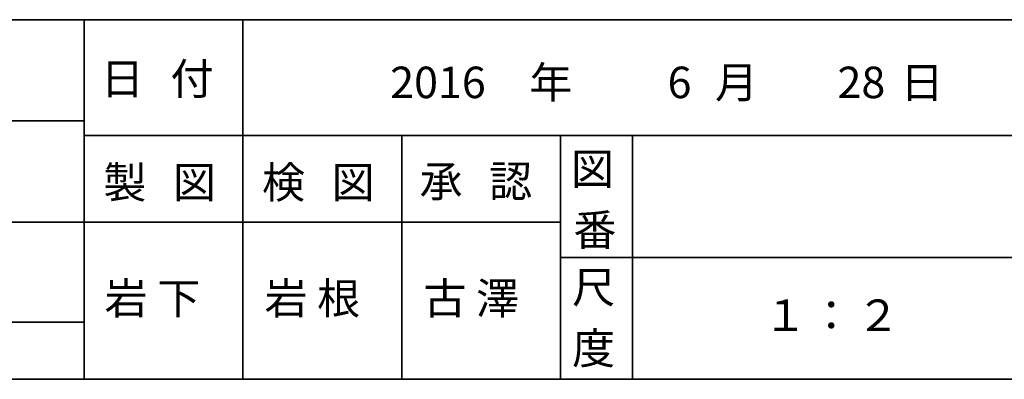
# Model space of a CAD drawing. Units: inches. Extents: x -46 to 343, y -348 to -71.
# Drawn here: x 83 to 151, y -348 to -323 of the extents above; entities that cross this region are included whole.
import ezdxf

# ---------------------------------------------------------------- set-up
doc = ezdxf.new("R2010")
doc.units = ezdxf.units.IN
doc.header["$MEASUREMENT"] = 0
doc.layers.add('レイヤー 1', color=7, linetype='Continuous')
doc.layers.add('レイヤー 2', color=7, linetype='Continuous')

# ---------------------------------------------------------------- blocks, each defined once
blk = doc.blocks.new('block 4')
at = {"layer": 'レイヤー 1', "color": 7, "insert": (134.588, -344.953), "char_height": 2.18779, "attachment_point": 7}
blk.add_mtext('\\fMS Gothic|b0|i0|c0|p34;\\W1;１', dxfattribs=at)
blk = doc.blocks.new('block 3')
at = {"layer": 'レイヤー 1'}
blk.add_blockref('block 4', (0, 0), dxfattribs=at)
blk = doc.blocks.new('block 2')
at = {"layer": 'レイヤー 1'}
blk.add_blockref('block 3', (0, 0), dxfattribs=at)
blk = doc.blocks.new('block 7')
at = {"layer": 'レイヤー 1', "color": 7, "insert": (137.772, -344.953), "char_height": 2.18779, "attachment_point": 7}
blk.add_mtext('\\fMS Gothic|b0|i0|c0|p34;\\W1;：', dxfattribs=at)
blk = doc.blocks.new('block 6')
at = {"layer": 'レイヤー 1'}
blk.add_blockref('block 7', (0, 0), dxfattribs=at)
blk = doc.blocks.new('block 5')
at = {"layer": 'レイヤー 1'}
blk.add_blockref('block 6', (0, 0), dxfattribs=at)
blk = doc.blocks.new('block 10')
at = {"layer": 'レイヤー 1', "color": 7, "insert": (134.588, -344.953), "char_height": 2.18779, "attachment_point": 7}
blk.add_mtext('\\fMS Gothic|b0|i0|c0|p34;\\W1;１', dxfattribs=at)
blk = doc.blocks.new('block 9')
at = {"layer": 'レイヤー 1'}
blk.add_blockref('block 10', (0, 0), dxfattribs=at)
blk = doc.blocks.new('block 8')
at = {"layer": 'レイヤー 1'}
blk.add_blockref('block 9', (0, 0), dxfattribs=at)
blk = doc.blocks.new('block 13')
at = {"layer": 'レイヤー 1', "color": 7, "insert": (137.772, -344.953), "char_height": 2.18779, "attachment_point": 7}
blk.add_mtext('\\fMS Gothic|b0|i0|c0|p34;\\W1;：', dxfattribs=at)
blk = doc.blocks.new('block 12')
at = {"layer": 'レイヤー 1'}
blk.add_blockref('block 13', (0, 0), dxfattribs=at)
blk = doc.blocks.new('block 11')
at = {"layer": 'レイヤー 1'}
blk.add_blockref('block 12', (0, 0), dxfattribs=at)
blk = doc.blocks.new('block 16')
at = {"layer": 'レイヤー 1', "color": 7, "insert": (141.023, -344.953), "char_height": 2.18779, "attachment_point": 7}
blk.add_mtext('\\fMS Gothic|b0|i0|c0|p34;\\W1;２', dxfattribs=at)
blk = doc.blocks.new('block 15')
at = {"layer": 'レイヤー 1'}
blk.add_blockref('block 16', (0, 0), dxfattribs=at)
blk = doc.blocks.new('block 14')
at = {"layer": 'レイヤー 1'}
blk.add_blockref('block 15', (0, 0), dxfattribs=at)
blk = doc.blocks.new('block 62')
at = {"layer": 'レイヤー 2', "color": 7, "insert": (88.784, -335.725), "char_height": 2.18779, "attachment_point": 7}
blk.add_mtext('\\fMS Gothic|b0|i0|c0|p34;\\W1;製', dxfattribs=at)
blk = doc.blocks.new('block 61')
at = {"layer": 'レイヤー 2'}
blk.add_blockref('block 62', (0, 0), dxfattribs=at)
blk = doc.blocks.new('block 60')
at = {"layer": 'レイヤー 2'}
blk.add_blockref('block 61', (0, 0), dxfattribs=at)
blk = doc.blocks.new('block 65')
at = {"layer": 'レイヤー 2', "color": 7, "insert": (93.61, -335.725), "char_height": 2.18779, "attachment_point": 7}
blk.add_mtext('\\fMS Gothic|b0|i0|c0|p34;\\W1;図', dxfattribs=at)
blk = doc.blocks.new('block 64')
at = {"layer": 'レイヤー 2'}
blk.add_blockref('block 65', (0, 0), dxfattribs=at)
blk = doc.blocks.new('block 63')
at = {"layer": 'レイヤー 2'}
blk.add_blockref('block 64', (0, 0), dxfattribs=at)
blk = doc.blocks.new('block 59')
at = {"layer": 'レイヤー 2'}
for name in ['block 60', 'block 63']:
    blk.add_blockref(name, (0, 0), dxfattribs=at)
blk = doc.blocks.new('block 69')
at = {"layer": 'レイヤー 2', "color": 7, "insert": (99.79, -335.725), "char_height": 2.18779, "attachment_point": 7}
blk.add_mtext('\\fMS Gothic|b0|i0|c0|p34;\\W1;検', dxfattribs=at)
blk = doc.blocks.new('block 68')
at = {"layer": 'レイヤー 2'}
blk.add_blockref('block 69', (0, 0), dxfattribs=at)
blk = doc.blocks.new('block 67')
at = {"layer": 'レイヤー 2'}
blk.add_blockref('block 68', (0, 0), dxfattribs=at)
blk = doc.blocks.new('block 72')
at = {"layer": 'レイヤー 2', "color": 7, "insert": (104.616, -335.725), "char_height": 2.18779, "attachment_point": 7}
blk.add_mtext('\\fMS Gothic|b0|i0|c0|p34;\\W1;図', dxfattribs=at)
blk = doc.blocks.new('block 71')
at = {"layer": 'レイヤー 2'}
blk.add_blockref('block 72', (0, 0), dxfattribs=at)
blk = doc.blocks.new('block 70')
at = {"layer": 'レイヤー 2'}
blk.add_blockref('block 71', (0, 0), dxfattribs=at)
blk = doc.blocks.new('block 66')
at = {"layer": 'レイヤー 2'}
for name in ['block 67', 'block 70']:
    blk.add_blockref(name, (0, 0), dxfattribs=at)
blk = doc.blocks.new('block 76')
at = {"layer": 'レイヤー 2', "color": 7, "insert": (110.712, -335.64), "char_height": 2.18779, "attachment_point": 7}
blk.add_mtext('\\fMS Gothic|b0|i0|c0|p34;\\W1;承', dxfattribs=at)
blk = doc.blocks.new('block 75')
at = {"layer": 'レイヤー 2'}
blk.add_blockref('block 76', (0, 0), dxfattribs=at)
blk = doc.blocks.new('block 74')
at = {"layer": 'レイヤー 2'}
blk.add_blockref('block 75', (0, 0), dxfattribs=at)
blk = doc.blocks.new('block 79')
at = {"layer": 'レイヤー 2', "color": 7, "insert": (115.538, -335.64), "char_height": 2.18779, "attachment_point": 7}
blk.add_mtext('\\fMS Gothic|b0|i0|c0|p34;\\W1;認', dxfattribs=at)
blk = doc.blocks.new('block 78')
at = {"layer": 'レイヤー 2'}
blk.add_blockref('block 79', (0, 0), dxfattribs=at)
blk = doc.blocks.new('block 77')
at = {"layer": 'レイヤー 2'}
blk.add_blockref('block 78', (0, 0), dxfattribs=at)
blk = doc.blocks.new('block 73')
at = {"layer": 'レイヤー 2'}
for name in ['block 74', 'block 77']:
    blk.add_blockref(name, (0, 0), dxfattribs=at)
blk = doc.blocks.new('block 82')
at = {"layer": 'レイヤー 2', "color": 7, "insert": (121.296, -343.006), "char_height": 2.18779, "attachment_point": 7}
blk.add_mtext('\\fMS Gothic|b0|i0|c0|p34;\\W1;尺', dxfattribs=at)
blk = doc.blocks.new('block 81')
at = {"layer": 'レイヤー 2'}
blk.add_blockref('block 82', (0, 0), dxfattribs=at)
blk = doc.blocks.new('block 80')
at = {"layer": 'レイヤー 2'}
blk.add_blockref('block 81', (0, 0), dxfattribs=at)
blk = doc.blocks.new('block 85')
at = {"layer": 'レイヤー 2', "color": 7, "insert": (121.296, -347.239), "char_height": 2.18779, "attachment_point": 7}
blk.add_mtext('\\fMS Gothic|b0|i0|c0|p34;\\W1;度', dxfattribs=at)
blk = doc.blocks.new('block 84')
at = {"layer": 'レイヤー 2'}
blk.add_blockref('block 85', (0, 0), dxfattribs=at)
blk = doc.blocks.new('block 83')
at = {"layer": 'レイヤー 2'}
blk.add_blockref('block 84', (0, 0), dxfattribs=at)
blk = doc.blocks.new('block 88')
at = {"layer": 'レイヤー 2', "color": 7, "insert": (121.211, -334.793), "char_height": 2.18779, "attachment_point": 7}
blk.add_mtext('\\fMS Gothic|b0|i0|c0|p34;\\W1;図', dxfattribs=at)
blk = doc.blocks.new('block 87')
at = {"layer": 'レイヤー 2'}
blk.add_blockref('block 88', (0, 0), dxfattribs=at)
blk = doc.blocks.new('block 86')
at = {"layer": 'レイヤー 2'}
blk.add_blockref('block 87', (0, 0), dxfattribs=at)
blk = doc.blocks.new('block 91')
at = {"layer": 'レイヤー 2', "color": 7, "insert": (121.38, -339.026), "char_height": 2.18779, "attachment_point": 7}
blk.add_mtext('\\fMS Gothic|b0|i0|c0|p34;\\W1;番', dxfattribs=at)
blk = doc.blocks.new('block 90')
at = {"layer": 'レイヤー 2'}
blk.add_blockref('block 91', (0, 0), dxfattribs=at)
blk = doc.blocks.new('block 89')
at = {"layer": 'レイヤー 2'}
blk.add_blockref('block 90', (0, 0), dxfattribs=at)
blk = doc.blocks.new('block 105')
at = {"layer": 'レイヤー 2', "color": 7, "insert": (88.614, -328.528), "char_height": 2.18779, "attachment_point": 7}
blk.add_mtext('\\fMS Gothic|b0|i0|c0|p34;\\W1;日', dxfattribs=at)
blk = doc.blocks.new('block 104')
at = {"layer": 'レイヤー 2'}
blk.add_blockref('block 105', (0, 0), dxfattribs=at)
blk = doc.blocks.new('block 103')
at = {"layer": 'レイヤー 2'}
blk.add_blockref('block 104', (0, 0), dxfattribs=at)
blk = doc.blocks.new('block 108')
at = {"layer": 'レイヤー 2', "color": 7, "insert": (91.832, -328.528), "char_height": 2.18779, "attachment_point": 7}
blk.add_mtext('\\fMS Gothic|b0|i0|c0|p34;\\W1; ', dxfattribs=at)
blk = doc.blocks.new('block 107')
at = {"layer": 'レイヤー 2'}
blk.add_blockref('block 108', (0, 0), dxfattribs=at)
blk = doc.blocks.new('block 106')
at = {"layer": 'レイヤー 2'}
blk.add_blockref('block 107', (0, 0), dxfattribs=at)
blk = doc.blocks.new('block 111')
at = {"layer": 'レイヤー 2', "color": 7, "insert": (93.44, -328.528), "char_height": 2.18779, "attachment_point": 7}
blk.add_mtext('\\fMS Gothic|b0|i0|c0|p34;\\W1;付', dxfattribs=at)
blk = doc.blocks.new('block 110')
at = {"layer": 'レイヤー 2'}
blk.add_blockref('block 111', (0, 0), dxfattribs=at)
blk = doc.blocks.new('block 109')
at = {"layer": 'レイヤー 2'}
blk.add_blockref('block 110', (0, 0), dxfattribs=at)
blk = doc.blocks.new('block 102')
at = {"layer": 'レイヤー 2'}
for name in ['block 103', 'block 109', 'block 106']:
    blk.add_blockref(name, (0, 0), dxfattribs=at)

msp = doc.modelspace()

# ---------------------------------------------------------------- linework, layer by layer
at = {"layer": 'レイヤー 2', "color": 7, "lineweight": 35}
for points in [[(-46.482, -323.332), (343.408, -323.332)], [(87.46, -323.332), (87.46, -348.308)], [(87.46, -323.332), (87.46, -348.308)], [(98.467, -323.332), (98.467, -348.308)], [(98.467, -323.332), (98.467, -348.308)], [(-36.491, -330.359), (87.46, -330.359)], [(87.46, -331.375), (220.472, -331.375)], [(87.46, -331.375), (220.472, -331.375)], [(109.474, -331.375), (109.474, -348.308)], [(109.474, -331.375), (109.474, -348.308)], [(120.481, -331.375), (120.481, -348.308)], [(120.481, -331.375), (120.481, -348.308)], [(125.476, -331.375), (125.476, -348.308)], [(125.476, -331.375), (125.476, -348.308)], [(-36.491, -337.386), (87.46, -337.386)], [(87.46, -337.386), (120.481, -337.386)], [(87.46, -337.386), (120.481, -337.386)], [(120.481, -339.841), (155.448, -339.841)], [(120.481, -339.841), (155.448, -339.841)], [(-36.491, -344.329), (87.46, -344.329)], [(-36.491, -344.329), (87.46, -344.329)], [(343.408, -348.308), (-46.482, -348.308)]]:
    msp.add_lwpolyline(points, dxfattribs=at)

# ---------------------------------------------------------------- block references
at = {"layer": 'レイヤー 1'}
for name in ['block 2', 'block 8', 'block 14', 'block 5', 'block 11']:
    msp.add_blockref(name, (0, 0), dxfattribs=at)
at = {"layer": 'レイヤー 2'}
for name in ['block 102', 'block 86', 'block 59', 'block 66', 'block 73', 'block 89', 'block 80', 'block 83']:
    msp.add_blockref(name, (0, 0), dxfattribs=at)

# ---------------------------------------------------------------- texts
at = {"layer": 'レイヤー 1', "color": 7, "char_height": 2.18779, "attachment_point": 7}
for s, insert in [('\\fMS Gothic|b0|i0|c0|p34;\\W1;2016', (108.68, -328.782)), ('\\fMS Gothic|b0|i0|c0|p34;\\W1;岩 下', (88.868, -343.778)), ('\\fMS Gothic|b0|i0|c0|p34;\\W1;岩 根', (99.96, -343.778)), ('\\fMS Gothic|b0|i0|c0|p34;\\W1;古 澤', (110.977, -343.778))]:
    msp.add_mtext(s, dxfattribs=dict(at, insert=insert))
at = {"layer": 'レイヤー 2', "color": 7, "char_height": 2.18779, "attachment_point": 7}
for s, insert in [('\\fMS Gothic|b0|i0|c0|p34;\\W1;年', (118.332, -328.782)), ('\\fMS Gothic|b0|i0|c0|p34;\\W1;2016', (108.68, -328.782)), ('\\fMS Gothic|b0|i0|c0|p34;\\W1;6', (127.915, -328.782)), ('\\fMS Gothic|b0|i0|c0|p34;\\W1;月', (131.201, -328.782)), ('\\fMS Gothic|b0|i0|c0|p34;\\W1;28', (139.698, -328.782)), ('\\fMS Gothic|b0|i0|c0|p34;\\W1;日', (144.071, -328.782))]:
    msp.add_mtext(s, dxfattribs=dict(at, insert=insert))

doc.saveas('drawing.dxf')
